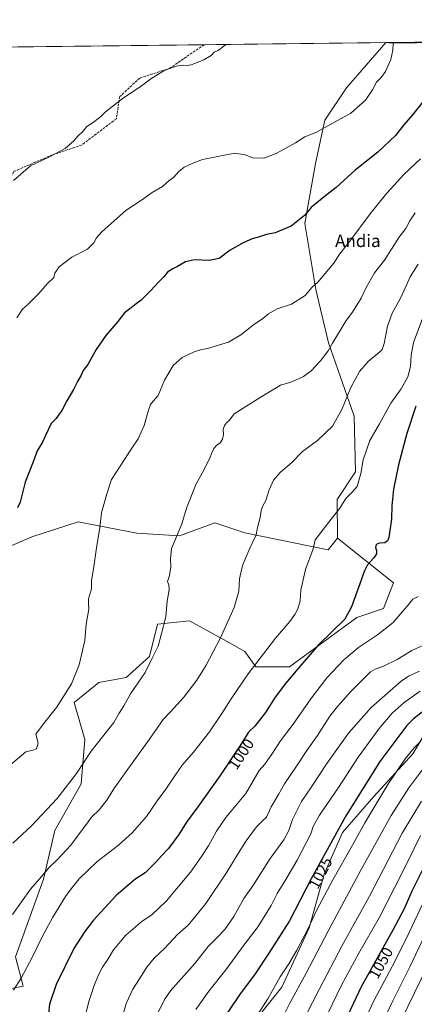
# Model space of a CAD drawing. Units: metres. Extents: x 580025 to 583476, y 4740463 to 4742817.
# Drawn here: x 581956 to 582209, y 4742185 to 4742817 of the extents above; entities that cross this region are included whole.
import ezdxf
from ezdxf.enums import TextEntityAlignment as Align

# ---------------------------------------------------------------- set-up
doc = ezdxf.new("R2010")
doc.units = ezdxf.units.M
doc.header["$MEASUREMENT"] = 0
doc.linetypes.add('DGN Style 3', pattern=[2.307223, 1.648017, -0.659207])
for name, color, linetype, lineweight in [('Arbolado forestal CxS', 92, 'Continuous', 0), ('Comarca CxS', 21, 'Continuous', 0), ('Comunidad Autónoma CxS', 142, 'Continuous', 0), ('Curva de nivel maestra', 30, 'Continuous', 30), ('Curva de nivel normal', 30, 'Continuous', 0), ('Espacio natural protegido CxS', 121, 'Continuous', 0), ('Municipio CxS', 4, 'Continuous', 0), ('Pastizal CxS', 92, 'Continuous', 0), ('Provincia CxS', 1, 'Continuous', 0), ('Rótulo de curva de nivel directora', 7, 'Continuous', 0), ('Senda', 7, 'DGN Style 3', 0), ('Texto cartográfico', 7, 'Continuous', 0)]:
    doc.layers.add(name, color=color, linetype=linetype, lineweight=lineweight)
doc.styles.add('Style-Arial', font='txt')

msp = doc.modelspace()

# ---------------------------------------------------------------- linework, layer by layer
at = {"layer": 'Arbolado forestal CxS', "color": 92, "linetype": 'Continuous', "lineweight": 0, "extrusion": (-0.356924, -0.004231, 0.934124), "elevation": -226959.8172, "flags": 128}
msp.add_lwpolyline([(-4735568.2019, 596662.463), (-4735568.2019, 596962.6477)], dxfattribs=at)
at = {"layer": 'Arbolado forestal CxS', "color": 92, "linetype": 'Continuous', "lineweight": 0, "extrusion": (-0.0307, -0.000363928, 0.999529), "elevation": -18631.8299, "flags": 128}
msp.add_lwpolyline([(-4735568.2553, 637760.4501), (-4735568.2553, 637981.3556)], dxfattribs=at)
at = {"layer": 'Arbolado forestal CxS', "color": 92, "linetype": 'Continuous', "lineweight": 0, "extrusion": (-0.043504, -0.000515701, 0.999053), "elevation": -26805.0213, "flags": 128}
msp.add_lwpolyline([(-4735568.4368, 637688.8948), (-4735568.4368, 637805.7065)], dxfattribs=at)
at = {"layer": 'Arbolado forestal CxS', "color": 92, "linetype": 'Continuous', "lineweight": 0}
for points in [[(581917.2807, 4742188.2783, 989.6205), (581957.8727, 4742196.1975, 995.5104), (581952.9231, 4742215.0095, 992.955), (581970.9239, 4742265.0189, 990.2444), (581978.2073, 4742296.2067, 987.0652), (581995.0289, 4742326.2253, 985.7069), (581997.4783, 4742354.6071, 983.6628), (581990.5477, 4742378.3683, 980.8367), (582006.3889, 4742391.2389, 981.9), (582023.9309, 4742394.5885, 983.533), (582039.0261, 4742408.0821, 984.6801), (582044.0123, 4742428.8611, 984.4569), (582064.6613, 4742431.0417, 986.9247), (582086.4313, 4742418.9381, 990.1594), (582100.3027, 4742411.2259, 992.8086), (582107.2325, 4742401.3189, 994.9311), (582129.0145, 4742401.3185, 998.5752), (582172.1669, 4742433.1245, 1000.8884), (582189.4089, 4742438.9643, 1002.8065), (582195.7111, 4742455.2841, 1002.484), (582159.6937, 4742484.0527, 996.1755), (582159.5023, 4742508.8755, 994.2114), (582171.3825, 4742526.7083, 994.1695), (582170.3931, 4742562.3741, 991.6911), (582153.9181, 4742609.5693, 984.333), (582145.9277, 4742643.7683, 980.159), (582138.7135, 4742686.2133, 975.1923), (582145.6451, 4742724.8509, 971.8928), (582151.5855, 4742752.5907, 969.3772), (582165.4469, 4742773.3953, 968.1968), (582190.749, 4742802.5513, 969.226), (582471.139, 4742805.8753, 1076.3765)], [(581772.3627, 4742797.5915, 959.965), (582190.749, 4742802.5513, 969.226), (582165.4469, 4742773.3953, 968.1968), (582151.5855, 4742752.5907, 969.3772), (582145.6451, 4742724.8509, 971.8928), (582138.7135, 4742686.2133, 975.1923), (582145.9277, 4742643.7683, 980.159), (582153.9181, 4742609.5693, 984.333), (582170.3931, 4742562.3741, 991.6911), (582171.3825, 4742526.7083, 994.1695), (582159.5023, 4742508.8755, 994.2114), (582159.6937, 4742484.0527, 996.1755), (582153.7667, 4742476.6127, 996.0141), (582100.3041, 4742487.5107, 989.1302), (582080.8413, 4742494.0061, 987.0194), (582058.1663, 4742485.6195, 985.0801), (582030.8415, 4742487.2331, 982.3322), (581993.0297, 4742494.6697, 978.6517), (581963.2897, 4742484.8303, 976.1198), (581911.3447, 4742462.5255, 972.782)], [(582190.7491, 4742802.5514, 969.2261), (582165.4469, 4742773.3953, 968.1968), (582151.5855, 4742752.5907, 969.3772), (582145.6451, 4742724.8509, 971.8928), (582138.7135, 4742686.2133, 975.1923), (582145.9277, 4742643.7683, 980.159), (582153.9181, 4742609.5693, 984.333), (582170.3931, 4742562.3741, 991.6911), (582171.3825, 4742526.7083, 994.1695), (582159.5023, 4742508.8755, 994.2114), (582159.6937, 4742484.0527, 996.1755)], [(582190.7491, 4742802.5514, 969.2261), (582165.4469, 4742773.3953, 968.1968), (582151.5855, 4742752.5907, 969.3772), (582145.6451, 4742724.8509, 971.8928), (582138.7135, 4742686.2133, 975.1923), (582145.9277, 4742643.7683, 980.159), (582153.9181, 4742609.5693, 984.333), (582170.3931, 4742562.3741, 991.6911), (582171.3825, 4742526.7083, 994.1695), (582159.5023, 4742508.8755, 994.2114), (582159.6937, 4742484.0527, 996.1755)], [(582159.6937, 4742484.0527, 996.1755), (582153.7667, 4742476.6127, 996.0141), (582100.3041, 4742487.5107, 989.1302), (582080.8413, 4742494.0061, 987.0194), (582058.1663, 4742485.6195, 985.0801), (582030.8415, 4742487.2331, 982.3322), (581993.0297, 4742494.6697, 978.6517), (581963.2897, 4742484.8303, 976.1198), (581911.3447, 4742462.5255, 972.782)], [(581896.9351, 4742202.8825, 985.8383), (581917.2807, 4742188.2783, 989.6205), (581957.8727, 4742196.1975, 995.5104), (581952.9231, 4742215.0095, 992.955), (581970.9239, 4742265.0189, 990.2444), (581978.2073, 4742296.2067, 987.0652), (581995.0289, 4742326.2253, 985.7069), (581997.4783, 4742354.6071, 983.6628), (581990.5477, 4742378.3683, 980.8367), (582006.3889, 4742391.2389, 981.9), (582023.9309, 4742394.5885, 983.533), (582039.0261, 4742408.0821, 984.6801), (582044.0123, 4742428.8611, 984.4569), (582064.6613, 4742431.0417, 986.9247), (582086.4313, 4742418.9381, 990.1594), (582100.3027, 4742411.2259, 992.8086), (582107.2325, 4742401.3189, 994.9311), (582129.0145, 4742401.3185, 998.5752), (582172.1669, 4742433.1245, 1000.8884), (582189.4089, 4742438.9643, 1002.8065), (582195.7111, 4742455.2841, 1002.484), (582159.6937, 4742484.0527, 996.1755)], [(582291.5217, 4742447.0763, 1034.4976), (582228.7677, 4742380.0307, 1024.217), (582208.1851, 4742345.5281, 1030.17), (582183.0817, 4742317.9597, 1029.0709), (582163.0105, 4742294.8901, 1026.0887), (582151.2351, 4742268.0995, 1026.9384), (582141.4465, 4742233.7107, 1029.6473), (582124.0789, 4742195.4323, 1031.2215), (582103.4005, 4742169.8167, 1029.68), (582087.8001, 4742144.2551, 1029.2573), (582079.9095, 4742110.5223, 1033.0683), (582067.5751, 4742076.7417, 1037.2183), (582049.4567, 4742049.2481, 1039.8663), (582026.8583, 4742024.8817, 1035.2826), (582005.5789, 4741996.0851, 1033.9971), (581995.0935, 4741967.4035, 1035.9738), (581994.2497, 4741928.0305, 1043.0607), (581988.4079, 4741880.9869, 1047.9759), (581971.6345, 4741846.5243, 1048.613), (581946.0269, 4741806.8879, 1048.9791), (581921.5595, 4741779.3275, 1048.1978), (581899.0091, 4741750.5169, 1047.0883), (581874.6167, 4741715.9725, 1045.4263), (581859.1001, 4741682.7929, 1047.6043)], [(582228.7677, 4742380.0307, 1024.217), (582208.1851, 4742345.5281, 1030.17), (582183.0817, 4742317.9597, 1029.0709), (582163.0105, 4742294.8901, 1026.0887), (582151.2351, 4742268.0995, 1026.9384), (582141.4465, 4742233.7107, 1029.6473), (582124.0789, 4742195.4323, 1031.2215), (582103.4005, 4742169.8167, 1029.68)], [(582103.4005, 4742169.8167, 1029.68), (582124.0789, 4742195.4323, 1031.2215), (582141.4465, 4742233.7107, 1029.6473), (582151.2351, 4742268.0995, 1026.9384), (582163.0105, 4742294.8901, 1026.0887), (582183.0817, 4742317.9597, 1029.0709), (582208.1851, 4742345.5281, 1030.17), (582228.7677, 4742380.0307, 1024.217)]]:
    msp.add_polyline3d(points, dxfattribs=at)
at = {"layer": 'Comarca CxS', "color": 21, "linetype": 'Continuous', "lineweight": 0, "flags": 128}
msp.add_lwpolyline([(580025.25, 4742776.88), (583430.65, 4742817.25), (583453.4446, 4740933.9289)], dxfattribs=at)
at = {"layer": 'Comunidad Autónoma CxS', "color": 142, "linetype": 'Continuous', "lineweight": 0, "flags": 128}
msp.add_lwpolyline([(582409.7674, 4740491.423), (580052.12, 4740463.49), (580043.7794, 4741181.5811), (580043.7762, 4741181.852), (580043.3735, 4741216.5279), (580025.25, 4742776.88), (583430.65, 4742817.25), (583453.4446, 4740933.9289), (583458.65, 4740503.85), (582774.3021, 4740495.7417), (582497.1079, 4740492.4578), (582411.0249, 4740491.4379)], close=True, dxfattribs=at)
at = {"layer": 'Curva de nivel maestra', "color": 30, "linetype": 'Continuous', "lineweight": 30, "flags": 128}
for points, elevation in [([(582217.94, 4742768.7401), (582207.97, 4742756.0701), (582202.33, 4742749.6701), (582197.07, 4742742.8001), (582185.76, 4742732.0801), (582171.05, 4742720.5201), (582158.94, 4742709.3601), (582151.19, 4742703.4201), (582142.73, 4742696.5401), (582138.45, 4742691.5201), (582130.03, 4742684.6601), (582119.72, 4742680.3601), (582114.07, 4742679.3101), (582109.68, 4742677.6601), (582104.97, 4742676.3801), (582099.5, 4742674.0701), (582090.89, 4742669.1301), (582083.67, 4742663.8501), (582077.3, 4742662.4901), (582067.76, 4742662.9101), (582062.08, 4742661.6401), (582056.93, 4742658.7201), (582053.49, 4742657.0301), (582050.61, 4742654.9901), (582048.14, 4742652.0301), (582044.42, 4742648.4301), (582039.79, 4742643.1401), (582033.59, 4742637.1001), (582030.33, 4742634.5901), (582027.25, 4742632.0401), (582022.82, 4742628.7801), (582018.52, 4742623.2401), (582010.84, 4742614.3901), (582004.77, 4742605.3901), (581999.42, 4742595.7301), (581996.4, 4742591.9201), (581995.09, 4742588.9201), (581992.65, 4742584.6901), (581990.1, 4742579.5001), (581985.84, 4742572.3901), (581982.54, 4742566.0601), (581978.74, 4742560.7201), (581975.78, 4742557.8101), (581972.06, 4742550.1401), (581970.29, 4742545.7201), (581966.84, 4742540.1801), (581964.24, 4742533.2301), (581959.13, 4742520.0101), (581955.75, 4742507.2901), (581954.19, 4742503.5301)], 975), ([(582210.12, 4742568.8801), (582204.35, 4742551.3501), (582198.86, 4742531.1901), (582195.67, 4742515.6501), (582194.59, 4742504.8701), (582194.39, 4742496.3801), (582192.66, 4742484.5301), (582191.91, 4742482.4201), (582190.14, 4742481.1601), (582186.73, 4742480.9401), (582184.56, 4742479.9001), (582184.25, 4742478.0501), (582184.9, 4742476.0501), (582184.81, 4742474.0501), (582183.15, 4742471.4301), (582179.12, 4742466.9101), (582176.84, 4742462.6901), (582174.16, 4742454.7401), (582168.7, 4742440.0501), (582164.42, 4742432.0401), (582147.59, 4742415.4701), (582134.25, 4742400.1401), (582126.38, 4742390.6601), (582119.8, 4742381.8601), (582113.5, 4742372.0401), (582106.55, 4742363.3001), (582102.64, 4742359.3001), (582098.09, 4742352.0501), (582084.42, 4742331.4601), (582070.08, 4742311.4001), (582062.76, 4742301.6601), (582057.8, 4742293.5501), (582051.08, 4742284.6201), (582046.56, 4742279.9301), (582043.46, 4742276.2801), (582040.26, 4742273.1401), (582036.08, 4742269.0001), (582029.45, 4742264.7001), (582017.53, 4742254.3401), (582002.89, 4742238.6901), (581997.46, 4742231.3501), (581990.35, 4742220.3501), (581979.03, 4742197.3501), (581974.74, 4742184.6901), (581973.96, 4742178.6601)], 1000), ([(582216.1, 4742373.7401), (582208.59, 4742367.9901), (582204.38, 4742363.6601), (582186.95, 4742340.5001), (582164.89, 4742305.2501), (582151.97, 4742281.8001), (582142.92, 4742265.1801), (582128.86, 4742238.1401), (582115.55, 4742217.3501), (582106.86, 4742204.0201), (582096.72, 4742190.5101), (582084.82, 4742172.9301)], 1025), ([(582214.13, 4742270.4601), (582207.59, 4742257.2401), (582202.6, 4742245.7801), (582195.36, 4742232.1901), (582174.97, 4742195.6901), (582155.88, 4742155.3501)], 1050)]:
    msp.add_lwpolyline(points, dxfattribs=dict(at, elevation=elevation))
at = {"layer": 'Curva de nivel normal', "color": 30, "linetype": 'Continuous', "lineweight": 0, "flags": 128}
for points, elevation in [([(581951.45, 4742713.9001), (581962.4, 4742723.3101), (581974.35, 4742728.9901), (581984.72, 4742734.5601), (581990.3, 4742739.4001), (581992.88, 4742742.4701), (581996.08, 4742745.4901), (581998.74, 4742748.5301), (582002.74, 4742751.1001), (582007.74, 4742755.1301), (582010.74, 4742758.0901), (582022.23, 4742767.1201), (582032.86, 4742774.1401), (582039.74, 4742779.3301), (582048.74, 4742784.8101), (582052.65, 4742786.1101), (582056.04, 4742787.3601), (582059.9, 4742788.0601), (582062.06, 4742787.7001), (582065.66, 4742788.2701), (582073.84, 4742791.4101), (582078.61, 4742794.3401), (582080.42, 4742796.3201), (582083.16, 4742797.3601), (582087.56, 4742800.8901), (582088.0047, 4742801.3334)], 965), ([(581953.77, 4742625.6101), (581957.38, 4742631.1801), (581961.23, 4742634.5801), (581967.92, 4742641.3101), (581973.47, 4742647.6301), (581977.48, 4742651.6601), (581978.2, 4742654.3801), (581980.97, 4742658.5401), (581989.03, 4742664.6301), (581999.07, 4742669.8701), (582003.26, 4742673.8501), (582004.95, 4742677.0301), (582008.38, 4742680.8901), (582024.05, 4742694.9201), (582033.74, 4742701.1801), (582040.66, 4742706.1501), (582047.22, 4742710.1301), (582051.27, 4742713.6201), (582054.45, 4742715.9401), (582057.7, 4742719.7001), (582061.26, 4742722.4501), (582066.4, 4742724.7501), (582073.1, 4742727.4201), (582084.01, 4742729.6201), (582093.84, 4742731.4501), (582100.44, 4742730.4401), (582105.28, 4742728.5401), (582112.45, 4742728.3701), (582120.42, 4742731.2601), (582132.82, 4742738.0901), (582138.84, 4742741.9001), (582145.73, 4742744.7101), (582168.3, 4742757.2601), (582177.71, 4742765.5901), (582182.26, 4742772.1601), (582184.74, 4742777.2001), (582187.72, 4742780.0201), (582190.5, 4742783.9801), (582193.99, 4742791.7401), (582195.28, 4742797.6801), (582195.52, 4742801.8801), (582195.7038, 4742802.6102)], 970), ([(581949.89, 4742338.7201), (581959.42, 4742346.7201), (581964.07, 4742347.8401), (581966.38, 4742348.7601), (581967.3, 4742352.4001), (581965.92, 4742358.0401), (581970.78, 4742364.7101), (581979.11, 4742375.3301), (581988.79, 4742390.4101), (581993.81, 4742402.7701), (581997.46, 4742418.2301), (581998.22, 4742428.7101), (582000, 4742438.3701), (581999.65, 4742442.0401), (581999.8, 4742445.0401), (582001.66, 4742451.4901), (582001.64, 4742456.9401), (582002.98, 4742464.2901), (582004.81, 4742477.9101), (582007.03, 4742490.8701), (582008.15, 4742500.2601), (582011.62, 4742512.5901), (582014.43, 4742521.7901), (582022.89, 4742534.6001), (582027.54, 4742541.9801), (582031.6, 4742547.8701), (582035.5, 4742556.4201), (582038.18, 4742565.6901), (582039.67, 4742569.8801), (582041.25, 4742572.0601), (582044.45, 4742575.6901), (582048.61, 4742585.5901), (582054.2, 4742595.0301), (582060.04, 4742600.1101), (582067.57, 4742603.8401), (582072.41, 4742605.3901), (582076.27, 4742606.0001), (582089.73, 4742610.1001), (582097.55, 4742614.6901), (582105.87, 4742621.2401), (582111.84, 4742625.1301), (582115.37, 4742628.1801), (582120.94, 4742631.4401), (582130.27, 4742634.4401), (582138.9, 4742640.0001), (582143.55, 4742645.3901), (582147.18, 4742648.4901), (582157.42, 4742660.8801), (582161, 4742666.5201), (582167.74, 4742675.0101), (582180.67, 4742692.5801), (582187.65, 4742701.0201), (582191.64, 4742706.0801), (582202.32, 4742717.7201), (582213.08, 4742727.8201)], 980), ([(581951.12, 4742288.0301), (581963.11, 4742299.2601), (581979.51, 4742316.7301), (581992.01, 4742332.8301), (582001.43, 4742347.2501), (582016.1, 4742365.7101), (582019.43, 4742371.7101), (582022.46, 4742376.3701), (582026.72, 4742383.9401), (582036.12, 4742397.7901), (582040.76, 4742406.9001), (582044.5, 4742414.6201), (582046.68, 4742422.7601), (582049.4, 4742433.4501), (582050.37, 4742443.5901), (582051.65, 4742450.8301), (582051.36, 4742453.9901), (582050.6, 4742456.2901), (582051.73, 4742460.0301), (582052.55, 4742465.6301), (582052.37, 4742470.7201), (582053.17, 4742477.3801), (582055.74, 4742483.3801), (582059.72, 4742493.2101), (582062.62, 4742503.3601), (582068.87, 4742519.0001), (582073.91, 4742527.6701), (582075.35, 4742530.9901), (582077.76, 4742535.4001), (582078.83, 4742538.4401), (582080.39, 4742541.6401), (582082.21, 4742543.8801), (582084.29, 4742545.4001), (582085.85, 4742547.6701), (582086.58, 4742550.6201), (582086.31, 4742553.9001), (582087.09, 4742556.5101), (582088.52, 4742558.2101), (582090.42, 4742559.8801), (582093.42, 4742564.0001), (582110.09, 4742574.4701), (582123.09, 4742582.4201), (582130.44, 4742584.5801), (582137.85, 4742587.8601), (582142.89, 4742591.5501), (582148.87, 4742598.0201), (582153.72, 4742604.4001), (582156.5, 4742609.3601), (582165.22, 4742623.8601), (582169.38, 4742629.2801), (582174.89, 4742638.2601), (582178.24, 4742645.1101), (582183.61, 4742654.5101), (582189.93, 4742662.7201), (582194.1, 4742669.2201), (582196.43, 4742672.6901), (582199.1, 4742677.2001), (582203.72, 4742683.0001), (582206.3, 4742687.9301), (582209.56, 4742693.0701)], 985), ([(581950.87, 4742242.3001), (581962.46, 4742258.5401), (581968.18, 4742265.1401), (581974.27, 4742272.2801), (581979.66, 4742277.4401), (581982.69, 4742280.6801), (581988.31, 4742286.7001), (581994.5, 4742295.0301), (581998.42, 4742300.2001), (582001.76, 4742304.8401), (582006.54, 4742309.4701), (582011.59, 4742315.8101), (582015.97, 4742322.9101), (582023.89, 4742334.0301), (582038.94, 4742354.9001), (582047.66, 4742367.6201), (582052.47, 4742372.5201), (582061.08, 4742381.8501), (582069.28, 4742392.7901), (582075.4, 4742402.4901), (582084.45, 4742419.6201), (582093.28, 4742439.5001), (582096.4, 4742450.0401), (582096.78, 4742458.0101), (582098.75, 4742466.5601), (582103.32, 4742477.5701), (582107.49, 4742486.2701), (582108.44, 4742490.9401), (582110.05, 4742497.4201), (582110.72, 4742501.8801), (582111.58, 4742504.3301), (582113.74, 4742508.2401), (582115.88, 4742515.1201), (582118.64, 4742521.4301), (582123.09, 4742526.5501), (582130.09, 4742532.5401), (582137.19, 4742539.7901), (582147, 4742546.7301), (582156.49, 4742555.9601), (582162.53, 4742566.6801), (582168.22, 4742580.9701), (582173.92, 4742591.2301), (582179.39, 4742597.5001), (582186.95, 4742603.8401), (582188.38, 4742605.3501), (582189.76, 4742609.1601), (582191.89, 4742620.2301), (582194.84, 4742628.6501), (582200.05, 4742637.9201), (582203.95, 4742646.1401), (582206.41, 4742651.9501), (582211.51, 4742660.2201)], 990), ([(581951.5, 4742193.5101), (581956.39, 4742201.3201), (581963.86, 4742215.0401), (581969.77, 4742227.3701), (581976.85, 4742240.5201), (581984.91, 4742253.7001), (581988.7, 4742258.7101), (581993.74, 4742265.1201), (582005.08, 4742276.1001), (582019.08, 4742286.7501), (582027.74, 4742294.6201), (582037.08, 4742305.1601), (582043.85, 4742315.2901), (582049.42, 4742322.7801), (582055.32, 4742331.3601), (582059.85, 4742338.2201), (582067.14, 4742346.4601), (582077.49, 4742359.6601), (582085.51, 4742371.4101), (582091.36, 4742380.8001), (582102.3, 4742396.8001), (582119.85, 4742419.7701), (582129.09, 4742430.6101), (582132.42, 4742434.9801), (582134.36, 4742438.7101), (582135.77, 4742443.7801), (582136.23, 4742450.6601), (582139.16, 4742463.9701), (582144.12, 4742477.2301), (582145.4, 4742483.0301), (582155.58, 4742496.3001), (582161.25, 4742503.4401), (582165.06, 4742509.5701), (582169.12, 4742513.7201), (582172.46, 4742517.3801), (582174.74, 4742525.5901), (582176.32, 4742534.5101), (582180.48, 4742546.7801), (582186.8, 4742557.5001), (582193.94, 4742570.7701), (582200.64, 4742580.0601), (582204.94, 4742587.7301), (582206.65, 4742594.3901), (582207, 4742601.6001), (582208.6, 4742609.8901), (582216.64, 4742631.5501)], 995), ([(581996.62, 4742172.7301), (582000.22, 4742186.9501), (582003.36, 4742196.7101), (582006.11, 4742203.5401), (582008.8, 4742208.4301), (582012.42, 4742213.7401), (582015.83, 4742219.5101), (582023.74, 4742228.9301), (582034.33, 4742238.0001), (582040.53, 4742242.0001), (582049.88, 4742250.9401), (582065.35, 4742269.3601), (582072.43, 4742279.5601), (582076.77, 4742286.3001), (582081.97, 4742295.8801), (582088.08, 4742304.5301), (582100.83, 4742320.0601), (582109.46, 4742334.7001), (582113, 4742338.8601), (582118, 4742345.9301), (582123.06, 4742353.8101), (582131.23, 4742364.6201), (582142.65, 4742380.8901), (582152.89, 4742394.2401), (582163.75, 4742405.8601), (582173.32, 4742413.8801), (582185.36, 4742421.9101), (582195.61, 4742429.8201), (582201.58, 4742436.9801), (582204.84, 4742440.6601), (582208.25, 4742444.9601), (582211.59, 4742446.5401)], 1005), ([(582020.36, 4742172.8801), (582024.13, 4742185.5101), (582028.32, 4742194.3601), (582032.56, 4742200.8601), (582037.15, 4742208.3301), (582041.84, 4742214.1701), (582048.8, 4742220.6901), (582057.04, 4742229.2801), (582063.72, 4742235.4101), (582067.81, 4742240.2901), (582075.11, 4742249.3601), (582088.67, 4742269.3601), (582095.86, 4742281.4901), (582101.1, 4742289.5301), (582107.81, 4742298.4901), (582111.13, 4742302.0301), (582114.16, 4742304.8901), (582117.09, 4742311.4601), (582121.75, 4742319.3201), (582125.69, 4742326.1801), (582133.42, 4742337.4801), (582140.1, 4742347.7001), (582146.96, 4742357.3701), (582154.78, 4742369.7301), (582159.68, 4742375.8101), (582168.42, 4742385.6101), (582177.16, 4742394.2901), (582180.92, 4742398.2001), (582184.06, 4742399.9601), (582189.32, 4742401.7201), (582198.1, 4742406.0601), (582207.43, 4742411.9601), (582218.88, 4742417.0201)], 1010), ([(582043.32, 4742176.7101), (582048.6, 4742187.6301), (582052.47, 4742193.1201), (582068.05, 4742210.7901), (582076.55, 4742221.5901), (582082.72, 4742227.7201), (582087.31, 4742232.6901), (582093.08, 4742241.0201), (582099.58, 4742252.4501), (582105.78, 4742261.3801), (582116.46, 4742278.3201), (582125.22, 4742290.1801), (582128.53, 4742296.2301), (582130.94, 4742303.3601), (582136.66, 4742314.8601), (582143.07, 4742324.3501), (582152.92, 4742339.2001), (582166.92, 4742358.7001), (582181.43, 4742375.2201), (582200.77, 4742392.2301), (582205.31, 4742395.4901), (582212.37, 4742398.6401)], 1015), ([(582212.93, 4742385.6801), (582202.54, 4742378.5001), (582194.92, 4742371.7101), (582186.54, 4742361.8501), (582173.06, 4742343.2901), (582160.31, 4742323.7601), (582148.28, 4742306.0701), (582144.21, 4742298.8601), (582142.67, 4742294.0301), (582133.77, 4742277.2501), (582126.54, 4742264.7801), (582121.04, 4742255.8201), (582117.03, 4742248.1001), (582108.72, 4742234.4701), (582099.57, 4742222.5501), (582087.97, 4742206.7701), (582076.97, 4742192.8901), (582068.81, 4742181.2601)], 1020), ([(582213.24, 4742353.7101), (582208.92, 4742349.2801), (582203.26, 4742342.3301), (582192.12, 4742325.7601), (582177.28, 4742301.0401), (582169.43, 4742286.7001), (582156.74, 4742264.5001), (582146.36, 4742244.7801), (582140.75, 4742232.8101), (582133.66, 4742219.4201), (582128.39, 4742210.6201), (582122.93, 4742202.1701), (582114.95, 4742188.0101), (582108.36, 4742177.6801)], 1030), ([(582215.28, 4742336.5401), (582205.5, 4742323.7101), (582194.24, 4742305.9601), (582174.87, 4742271.0901), (582156.06, 4742235.9801), (582139.64, 4742204.5101), (582129.1, 4742185.3101), (582123.28, 4742173.6901)], 1035), ([(582213.7, 4742315.0301), (582201.3, 4742294.4401), (582180.26, 4742254.1001), (582162.76, 4742222.4001), (582148.07, 4742194.1001), (582134.97, 4742168.5701)], 1040), ([(582213.14, 4742293.0301), (582205.02, 4742276.3401), (582196.33, 4742259.4701), (582186.6, 4742240.1601), (582173.52, 4742217.4201), (582162.29, 4742196.8101), (582147.3, 4742165.8501)], 1045), ([(582218.09, 4742256.5201), (582204.15, 4742226.9901), (582194.96, 4742208.8401), (582183.04, 4742186.6901), (582168.15, 4742154.6901)], 1055), ([(582221.88, 4742241.5501), (582206.26, 4742208.6701), (582195.26, 4742186.6801), (582183.16, 4742160.9501)], 1060), ([(582192.71, 4742158.0201), (582217.41, 4742208.5601)], 1065)]:
    msp.add_lwpolyline(points, dxfattribs=dict(at, elevation=elevation))
at = {"layer": 'Espacio natural protegido CxS', "color": 121, "linetype": 'Continuous', "lineweight": 0, "flags": 128}
msp.add_lwpolyline([(580025.25, 4742776.88), (583430.65, 4742817.25), (583453.4446, 4740933.9289)], dxfattribs=at)
msp.add_lwpolyline([(580025.25, 4742776.88), (583430.65, 4742817.25), (583453.4446, 4740933.9289)], dxfattribs=at)
at = {"layer": 'Municipio CxS', "color": 4, "linetype": 'Continuous', "lineweight": 0, "flags": 128}
msp.add_lwpolyline([(580025.25, 4742776.88), (583430.65, 4742817.25), (583453.4446, 4740933.9289)], dxfattribs=at)
at = {"layer": 'Pastizal CxS', "color": 92, "linetype": 'Continuous', "lineweight": 0}
for points in [[(581911.3447, 4742462.5255, 972.782), (581963.2897, 4742484.8303, 976.1198), (581993.0297, 4742494.6697, 978.6517), (582030.8415, 4742487.2331, 982.3322), (582058.1663, 4742485.6195, 985.0801), (582080.8413, 4742494.0061, 987.0194), (582100.3041, 4742487.5107, 989.1302), (582153.7667, 4742476.6127, 996.0141), (582159.6937, 4742484.0527, 996.1755), (582195.7111, 4742455.2841, 1002.484), (582189.4089, 4742438.9643, 1002.8065), (582172.1669, 4742433.1245, 1000.8884), (582129.0145, 4742401.3185, 998.5752), (582107.2325, 4742401.3189, 994.9311), (582100.3027, 4742411.2259, 992.8086), (582086.4313, 4742418.9381, 990.1594), (582064.6613, 4742431.0417, 986.9247), (582044.0123, 4742428.8611, 984.4569), (582039.0261, 4742408.0821, 984.6801), (582023.9309, 4742394.5885, 983.533), (582006.3889, 4742391.2389, 981.9), (581990.5477, 4742378.3683, 980.8367), (581997.4783, 4742354.6071, 983.6628), (581995.0289, 4742326.2253, 985.7069), (581978.2073, 4742296.2067, 987.0652), (581970.9239, 4742265.0189, 990.2444), (581952.9231, 4742215.0095, 992.955), (581957.8727, 4742196.1975, 995.5104), (581917.2807, 4742188.2783, 989.6205)], [(582159.6937, 4742484.0527, 996.1755), (582153.7667, 4742476.6127, 996.0141), (582100.3041, 4742487.5107, 989.1302), (582080.8413, 4742494.0061, 987.0194), (582058.1663, 4742485.6195, 985.0801), (582030.8415, 4742487.2331, 982.3322), (581993.0297, 4742494.6697, 978.6517), (581963.2897, 4742484.8303, 976.1198), (581911.3447, 4742462.5255, 972.782)], [(581896.9351, 4742202.8825, 985.8383), (581917.2807, 4742188.2783, 989.6205), (581957.8727, 4742196.1975, 995.5104), (581952.9231, 4742215.0095, 992.955), (581970.9239, 4742265.0189, 990.2444), (581978.2073, 4742296.2067, 987.0652), (581995.0289, 4742326.2253, 985.7069), (581997.4783, 4742354.6071, 983.6628), (581990.5477, 4742378.3683, 980.8367), (582006.3889, 4742391.2389, 981.9), (582023.9309, 4742394.5885, 983.533), (582039.0261, 4742408.0821, 984.6801), (582044.0123, 4742428.8611, 984.4569), (582064.6613, 4742431.0417, 986.9247), (582086.4313, 4742418.9381, 990.1594), (582100.3027, 4742411.2259, 992.8086), (582107.2325, 4742401.3189, 994.9311), (582129.0145, 4742401.3185, 998.5752), (582172.1669, 4742433.1245, 1000.8884), (582189.4089, 4742438.9643, 1002.8065), (582195.7111, 4742455.2841, 1002.484), (582159.6937, 4742484.0527, 996.1755)]]:
    msp.add_polyline3d(points, dxfattribs=at)
at = {"layer": 'Provincia CxS', "color": 1, "linetype": 'Continuous', "lineweight": 0, "flags": 128}
msp.add_lwpolyline([(582409.7674, 4740491.423), (580052.12, 4740463.49), (580043.7794, 4741181.5811), (580043.7762, 4741181.852), (580043.3735, 4741216.5279), (580025.25, 4742776.88), (583430.65, 4742817.25), (583453.4446, 4740933.9289), (583458.65, 4740503.85), (582774.3021, 4740495.7417), (582497.1079, 4740492.4578), (582411.0249, 4740491.4379)], close=True, dxfattribs=at)
at = {"layer": 'Senda', "color": 7, "linetype": 'DGN Style 3', "lineweight": 0}
msp.add_polyline3d([(582074.0562, 4742801.168, 970.3399), (582051.9845, 4742786.0479, 973.9224), (582032.6785, 4742779.7649, 969.3434), (582019.7997, 4742767.7945, 967.494), (582017.6549, 4742753.6419, 967.4543), (581995.2965, 4742736.6609, 966.7899), (581976.5625, 4742730.3849, 967.2842), (581951.8073, 4742719.7061, 965.3663), (581941.3455, 4742699.6903, 965.5417), (581933.9573, 4742663.8627, 973.0314), (581908.4931, 4742639.9257, 967.5276), (581894.4187, 4742607.4727, 969.1024), (581888.3911, 4742578.8581, 969.4848), (581882.2723, 4742558.6053, 969.2165), (581860.4781, 4742542.2089, 968.8562), (581852.8015, 4742530.5895, 969.2571), (581820.4093, 4742495.0191, 968.9843)], dxfattribs=at)

# ---------------------------------------------------------------- texts
at = {"layer": 'Rótulo de curva de nivel directora', "color": 7, "linetype": 'Continuous', "lineweight": 0, "style": 'Style-Arial'}
for s, rotation, p in [('1000', 56.4190991, (582097.8412, 4742345.307)), ('1025', 62.5268515, (582148.8567, 4742268.9542)), ('1050', 60.8108475, (582187.6191, 4742211.0932))]:
    msp.add_text(s, height=7, rotation=rotation, dxfattribs=at).set_placement(p, align=Align.MIDDLE_CENTER)
at = {"layer": 'Texto cartográfico', "color": 7, "linetype": 'Continuous', "lineweight": 0, "style": 'Style-Arial'}
msp.add_text('Andia', height=8, dxfattribs=at).set_placement((582172.8287, 4742675.1502), align=Align.MIDDLE_CENTER)

doc.saveas('drawing.dxf')
